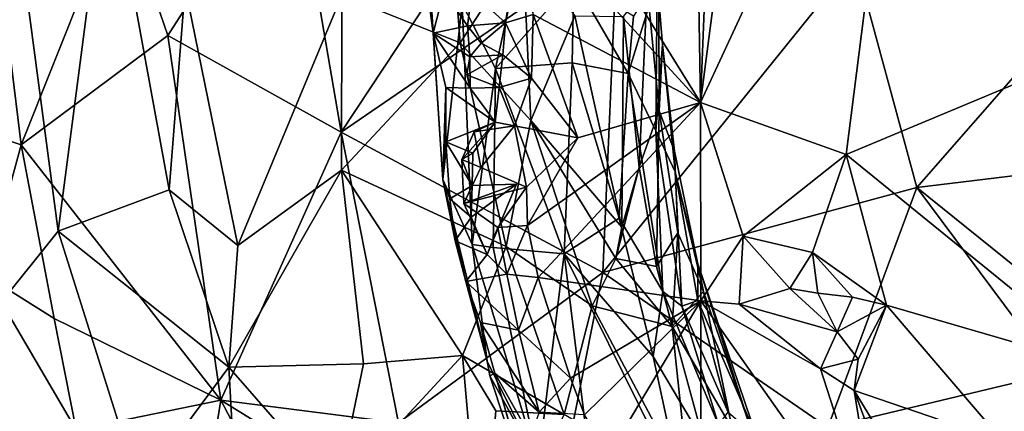
# Model space of a CAD drawing. Units: metres. Extents: x 27.12 to 28.69, y -0.72 to 0.86.
# Drawn here: x 27.28 to 27.59, y -0.08 to 0.05 of the extents above; entities that cross this region are included whole.
import ezdxf

# ---------------------------------------------------------------- set-up
doc = ezdxf.new("R2010")
doc.units = ezdxf.units.M

msp = doc.modelspace()

# ---------------------------------------------------------------- linework, layer by layer
at = {"layer": '1'}
for points in [[(27.43628, 0.11669, -0.21627), (27.49372, 0.18078, -0.21952), (27.49643, 0.01964, -0.21812)], [(27.49643, 0.01964, -0.21812), (27.49372, 0.18078, -0.21952), (27.50226, 0.16612, -0.22166)], [(27.49643, 0.01964, -0.21812), (27.50226, 0.16612, -0.22166), (27.51247, 0.14307, -0.22002)], [(27.51247, 0.14307, -0.22002), (27.56162, 0.1601, -0.22578), (27.49643, 0.01964, -0.21812)], [(27.49643, 0.01964, -0.21812), (27.56162, 0.1601, -0.22578), (27.54179, 0.0034, -0.22722)], [(27.65965, 0.05278, -0.2273), (27.54179, 0.0034, -0.22722), (27.56162, 0.1601, -0.22578)], [(27.44417, 0.07669, -0.21593), (27.43628, 0.11669, -0.21627), (27.49643, 0.01964, -0.21812)], [(27.31601, 0.0837, 1.15223), (27.33081, 0.04039, 1.16565), (27.3693, 0.10043, 1.19684)], [(27.33081, 0.04039, 1.16565), (27.38475, 0.0104, 1.20705), (27.3693, 0.10043, 1.19684)], [(27.3693, 0.10043, 1.19684), (27.38475, 0.0104, 1.20705), (27.4331, 0.08363, 1.2401)], [(27.38492, 0.05298, 0.25844), (27.41706, 0.0994, 0.22512), (27.42173, 0.03818, 0.22021)], [(27.42173, 0.03818, 0.22021), (27.41706, 0.0994, 0.22512), (27.44118, 0.06815, 0.19361)], [(27.29671, -0.02045, 0.32097), (27.2843, 0.07352, 0.32237), (27.31206, 0.09736, 0.31035)], [(27.29671, -0.02045, 0.32097), (27.31206, 0.09736, 0.31035), (27.33123, -0.0076, 0.30311)], [(27.33123, -0.0076, 0.30311), (27.31206, 0.09736, 0.31035), (27.33617, 0.0555, 0.29665)], [(27.42237, 0.0503, -0.12376), (27.43266, 0.0302, -0.10835), (27.44697, 0.09576, -0.08755)], [(27.44697, 0.09576, -0.08755), (27.43266, 0.0302, -0.10835), (27.45707, 0.05779, -0.07193)], [(27.24537, 0.01975, 1.05993), (27.28521, 0.00643, 1.11694), (27.27551, 0.08556, 1.10774)], [(27.27551, 0.08556, 1.10774), (27.28521, 0.00643, 1.11694), (27.31601, 0.0837, 1.15223)], [(27.28521, 0.00643, 1.11694), (27.33081, 0.04039, 1.16565), (27.31601, 0.0837, 1.15223)], [(27.4331, 0.08363, 1.2401), (27.38475, 0.0104, 1.20705), (27.47054, 0.06926, 1.26171)], [(27.44444, 0.04693, -0.21674), (27.44417, 0.07669, -0.21593), (27.49643, 0.01964, -0.21812)], [(27.24073, -0.09014, 0.34637), (27.2843, 0.07352, 0.32237), (27.29671, -0.02045, 0.32097)], [(27.38475, 0.0104, 1.20705), (27.46612, -0.03323, 1.25355), (27.47054, 0.06926, 1.26171)], [(27.42173, 0.03818, 0.22021), (27.44118, 0.06815, 0.19361), (27.44373, 0.01399, 0.19628)], [(27.44373, 0.01399, 0.19628), (27.44118, 0.06815, 0.19361), (27.45737, 0.04657, 0.16976)], [(27.47054, 0.06926, 1.26171), (27.46612, -0.03323, 1.25355), (27.54454, 0.06392, 1.29473)], [(27.43581, 0.0444, -0.21262), (27.42532, 0.05393, -0.20755), (27.43903, 0.06513, -0.21441)], [(27.43581, 0.0444, -0.21262), (27.43903, 0.06513, -0.21441), (27.44444, 0.04693, -0.21674)], [(27.46612, -0.03323, 1.25355), (27.56369, -0.0068, 1.30054), (27.54454, 0.06392, 1.29473)], [(27.54454, 0.06392, 1.29473), (27.56369, -0.0068, 1.30054), (27.61556, 0.05249, 1.31859)], [(27.33123, -0.0076, 0.30311), (27.33617, 0.0555, 0.29665), (27.35258, -0.02488, 0.29151)], [(27.35258, -0.02488, 0.29151), (27.33617, 0.0555, 0.29665), (27.38492, 0.05298, 0.25844)], [(27.43266, 0.0302, -0.10835), (27.45653, 0.03192, -0.074), (27.45707, 0.05779, -0.07193)], [(27.45707, 0.05779, -0.07193), (27.45653, 0.03192, -0.074), (27.47401, 0.02863, -0.04233)], [(27.47562, 0.04648, -0.03419), (27.45707, 0.05779, -0.07193), (27.47401, 0.02863, -0.04233)], [(27.47741, -0.00052, 0.13763), (27.47253, 0.04629, 0.13534), (27.47991, 0.05554, 0.09532)], [(27.47562, 0.04648, -0.03419), (27.47401, 0.02863, -0.04233), (27.48296, 0.05795, 0.01396)], [(27.48296, 0.05795, 0.01396), (27.47401, 0.02863, -0.04233), (27.48261, 0.01079, -0.01963)], [(27.47741, -0.00052, 0.13763), (27.47991, 0.05554, 0.09532), (27.48355, 0.01696, 0.09595)], [(27.48355, 0.01696, 0.09595), (27.47991, 0.05554, 0.09532), (27.48354, 0.05141, 0.05582)], [(27.48296, 0.05795, 0.01396), (27.48261, 0.01079, -0.01963), (27.48462, 0.03764, 0.03127)], [(27.48296, 0.05795, 0.01396), (27.48462, 0.03764, 0.03127), (27.48354, 0.05141, 0.05582)], [(27.38487, -0.00146, 0.26358), (27.35258, -0.02488, 0.29151), (27.38492, 0.05298, 0.25844)], [(27.38487, -0.00146, 0.26358), (27.38492, 0.05298, 0.25844), (27.42173, 0.03818, 0.22021)], [(27.41333, 0.04114, -0.19266), (27.4118, 0.05288, -0.18249), (27.41666, 0.05422, -0.19937)], [(27.4118, 0.05288, -0.18249), (27.41333, 0.04114, -0.19266), (27.41274, 0.05102, -0.15353)], [(27.41333, 0.04114, -0.19266), (27.41666, 0.05422, -0.19937), (27.42404, 0.04344, -0.20709)], [(27.42404, 0.04344, -0.20709), (27.41666, 0.05422, -0.19937), (27.42532, 0.05393, -0.20755)], [(27.42404, 0.04344, -0.20709), (27.42532, 0.05393, -0.20755), (27.43581, 0.0444, -0.21262)], [(27.54179, 0.0034, -0.22722), (27.65965, 0.05278, -0.2273), (27.6246, -0.06388, -0.22849)], [(27.61556, 0.05249, 1.31859), (27.56369, -0.0068, 1.30054), (27.64141, 0.00258, 1.32338)], [(27.41274, 0.05102, -0.15353), (27.41333, 0.04114, -0.19266), (27.41637, -0.00438, -0.17071)], [(27.41274, 0.05102, -0.15353), (27.41637, -0.00438, -0.17071), (27.42237, 0.0503, -0.12376)], [(27.42237, 0.0503, -0.12376), (27.41637, -0.00438, -0.17071), (27.42545, -0.02456, -0.14005)], [(27.42237, 0.0503, -0.12376), (27.42545, -0.02456, -0.14005), (27.43266, 0.0302, -0.10835)], [(27.48355, 0.01696, 0.09595), (27.48354, 0.05141, 0.05582), (27.48462, 0.03764, 0.03127)], [(27.43581, 0.0444, -0.21262), (27.44444, 0.04693, -0.21674), (27.4439, 0.02712, -0.21618)], [(27.44373, 0.01399, 0.19628), (27.45737, 0.04657, 0.16976), (27.47203, -0.01918, 0.16013)], [(27.4439, 0.02712, -0.21618), (27.44444, 0.04693, -0.21674), (27.45828, 0.00864, -0.21837)], [(27.45828, 0.00864, -0.21837), (27.44444, 0.04693, -0.21674), (27.49643, 0.01964, -0.21812)], [(27.47203, -0.01918, 0.16013), (27.45737, 0.04657, 0.16976), (27.47253, 0.04629, 0.13534)], [(27.47203, -0.01918, 0.16013), (27.47253, 0.04629, 0.13534), (27.47741, -0.00052, 0.13763)], [(27.41333, 0.04114, -0.19266), (27.42404, 0.04344, -0.20709), (27.42474, 0.03379, -0.20433)], [(27.42404, 0.04344, -0.20709), (27.43581, 0.0444, -0.21262), (27.42823, 0.03807, -0.2149)], [(27.42474, 0.03379, -0.20433), (27.42404, 0.04344, -0.20709), (27.42823, 0.03807, -0.2149)], [(27.43497, 0.03445, -0.21091), (27.42823, 0.03807, -0.2149), (27.43581, 0.0444, -0.21262)], [(27.43497, 0.03445, -0.21091), (27.43581, 0.0444, -0.21262), (27.4439, 0.02712, -0.21618)], [(27.33081, 0.04039, 1.16565), (27.28521, 0.00643, 1.11694), (27.34728, -0.07298, 1.1675)], [(27.33081, 0.04039, 1.16565), (27.34728, -0.07298, 1.1675), (27.38475, 0.0104, 1.20705)], [(27.41637, -0.00438, -0.17071), (27.41333, 0.04114, -0.19266), (27.41723, 0.02426, -0.19383)], [(27.41723, 0.02426, -0.19383), (27.41333, 0.04114, -0.19266), (27.42484, 0.02406, -0.20243)], [(27.41333, 0.04114, -0.19266), (27.42474, 0.03379, -0.20433), (27.42484, 0.02406, -0.20243)], [(27.38487, -0.00146, 0.26358), (27.42173, 0.03818, 0.22021), (27.43606, -0.02518, 0.21529)], [(27.43606, -0.02518, 0.21529), (27.42173, 0.03818, 0.22021), (27.44373, 0.01399, 0.19628)], [(27.42823, 0.03807, -0.2149), (27.43497, 0.03445, -0.21091), (27.42474, 0.03379, -0.20433)], [(27.48462, 0.03764, 0.03127), (27.48261, 0.01079, -0.01963), (27.48862, -0.002, 0.0095)], [(27.48355, 0.01696, 0.09595), (27.48462, 0.03764, 0.03127), (27.48833, 0.00442, 0.06358)], [(27.48462, 0.03764, 0.03127), (27.48862, -0.002, 0.0095), (27.48833, 0.00442, 0.06358)], [(27.43497, 0.03445, -0.21091), (27.4338, 0.02428, -0.20915), (27.4238, 0.02823, -0.21084)], [(27.43497, 0.03445, -0.21091), (27.4238, 0.02823, -0.21084), (27.42474, 0.03379, -0.20433)], [(27.42474, 0.03379, -0.20433), (27.4238, 0.02823, -0.21084), (27.42484, 0.02406, -0.20243)], [(27.4338, 0.02428, -0.20915), (27.43497, 0.03445, -0.21091), (27.4439, 0.02712, -0.21618)], [(27.45653, 0.03192, -0.074), (27.43266, 0.0302, -0.10835), (27.45409, -0.02748, -0.09214)], [(27.45653, 0.03192, -0.074), (27.45409, -0.02748, -0.09214), (27.47119, -0.01635, -0.06191)], [(27.45653, 0.03192, -0.074), (27.47119, -0.01635, -0.06191), (27.47401, 0.02863, -0.04233)], [(27.42484, 0.02406, -0.20243), (27.4238, 0.02823, -0.21084), (27.4338, 0.02428, -0.20915)], [(27.43266, 0.0302, -0.10835), (27.42545, -0.02456, -0.14005), (27.43193, -0.02554, -0.12602)], [(27.43266, 0.0302, -0.10835), (27.43193, -0.02554, -0.12602), (27.45409, -0.02748, -0.09214)], [(27.47401, 0.02863, -0.04233), (27.47119, -0.01635, -0.06191), (27.48473, -0.03917, -0.04342)], [(27.48261, 0.01079, -0.01963), (27.47401, 0.02863, -0.04233), (27.48473, -0.03917, -0.04342)], [(27.43863, 0.01232, -0.21576), (27.4338, 0.02428, -0.20915), (27.4439, 0.02712, -0.21618)], [(27.43863, 0.01232, -0.21576), (27.4439, 0.02712, -0.21618), (27.45828, 0.00864, -0.21837)], [(27.41728, 0.00736, -0.19096), (27.41637, -0.00438, -0.17071), (27.41723, 0.02426, -0.19383)], [(27.41728, 0.00736, -0.19096), (27.41723, 0.02426, -0.19383), (27.43257, 0.01345, -0.20683)], [(27.41723, 0.02426, -0.19383), (27.42484, 0.02406, -0.20243), (27.43257, 0.01345, -0.20683)], [(27.43257, 0.01345, -0.20683), (27.42484, 0.02406, -0.20243), (27.4338, 0.02428, -0.20915)], [(27.43257, 0.01345, -0.20683), (27.4338, 0.02428, -0.20915), (27.43863, 0.01232, -0.21576)], [(27.24537, 0.01975, 1.05993), (27.27413, -0.03415, 1.09364), (27.28521, 0.00643, 1.11694)], [(27.44597, -0.03487, -0.21594), (27.44261, -0.01868, -0.2186), (27.49643, 0.01964, -0.21812)], [(27.44261, -0.01868, -0.2186), (27.45828, 0.00864, -0.21837), (27.49643, 0.01964, -0.21812)], [(27.44597, -0.03487, -0.21594), (27.49643, 0.01964, -0.21812), (27.49655, -0.04211, -0.2179)], [(27.49655, -0.04211, -0.2179), (27.49643, 0.01964, -0.21812), (27.50971, -0.02197, -0.2183)], [(27.50971, -0.02197, -0.2183), (27.49643, 0.01964, -0.21812), (27.54179, 0.0034, -0.22722)], [(27.48276, -0.03138, 0.13912), (27.47741, -0.00052, 0.13763), (27.48355, 0.01696, 0.09595)], [(27.48276, -0.03138, 0.13912), (27.48355, 0.01696, 0.09595), (27.48941, -0.02092, 0.10066)], [(27.48355, 0.01696, 0.09595), (27.48833, 0.00442, 0.06358), (27.48941, -0.02092, 0.10066)], [(27.42562, 0.00384, -0.19809), (27.41728, 0.00736, -0.19096), (27.43257, 0.01345, -0.20683)], [(27.43257, 0.01345, -0.20683), (27.42612, 0.01048, -0.21054), (27.42224, 0.0019, -0.20521)], [(27.42224, 0.0019, -0.20521), (27.42562, 0.00384, -0.19809), (27.43257, 0.01345, -0.20683)], [(27.42612, 0.01048, -0.21054), (27.43257, 0.01345, -0.20683), (27.43863, 0.01232, -0.21576)], [(27.42818, -0.00065, -0.21621), (27.42612, 0.01048, -0.21054), (27.43863, 0.01232, -0.21576)], [(27.42818, -0.00065, -0.21621), (27.43863, 0.01232, -0.21576), (27.44232, -0.00668, -0.21938)], [(27.43606, -0.02518, 0.21529), (27.44373, 0.01399, 0.19628), (27.46281, -0.04358, 0.18606)], [(27.44232, -0.00668, -0.21938), (27.43863, 0.01232, -0.21576), (27.45828, 0.00864, -0.21837)], [(27.46281, -0.04358, 0.18606), (27.44373, 0.01399, 0.19628), (27.4701, -0.0289, 0.16773)], [(27.4701, -0.0289, 0.16773), (27.44373, 0.01399, 0.19628), (27.47203, -0.01918, 0.16013)], [(27.38475, 0.0104, 1.20705), (27.34728, -0.07298, 1.1675), (27.40255, -0.08002, 1.20625)], [(27.38475, 0.0104, 1.20705), (27.40255, -0.08002, 1.20625), (27.46612, -0.03323, 1.25355)], [(27.42224, 0.0019, -0.20521), (27.42612, 0.01048, -0.21054), (27.42818, -0.00065, -0.21621)], [(27.48261, 0.01079, -0.01963), (27.48473, -0.03917, -0.04342), (27.49061, -0.04369, -0.02861)], [(27.48261, 0.01079, -0.01963), (27.49061, -0.04369, -0.02861), (27.48862, -0.002, 0.0095)], [(27.28521, 0.00643, 1.11694), (27.27413, -0.03415, 1.09364), (27.29552, -0.04754, 1.11962)], [(27.28521, 0.00643, 1.11694), (27.29552, -0.04754, 1.11962), (27.34728, -0.07298, 1.1675)], [(27.41637, -0.00438, -0.17071), (27.41728, 0.00736, -0.19096), (27.41854, -0.01037, -0.18759)], [(27.41854, -0.01037, -0.18759), (27.41728, 0.00736, -0.19096), (27.42543, -0.00617, -0.19662)], [(27.42543, -0.00617, -0.19662), (27.41728, 0.00736, -0.19096), (27.42562, 0.00384, -0.19809)], [(27.44261, -0.01868, -0.2186), (27.44232, -0.00668, -0.21938), (27.45828, 0.00864, -0.21837)], [(27.42224, 0.0019, -0.20521), (27.42543, -0.00617, -0.19662), (27.42562, 0.00384, -0.19809)], [(27.48941, -0.02092, 0.10066), (27.48833, 0.00442, 0.06358), (27.49734, -0.03917, 0.06837)], [(27.48833, 0.00442, 0.06358), (27.48862, -0.002, 0.0095), (27.49734, -0.03917, 0.06837)], [(27.50971, -0.02197, -0.2183), (27.54179, 0.0034, -0.22722), (27.53124, -0.02705, -0.2252)], [(27.53124, -0.02705, -0.2252), (27.54179, 0.0034, -0.22722), (27.55432, -0.04342, -0.22763)], [(27.6246, -0.06388, -0.22849), (27.55432, -0.04342, -0.22763), (27.54179, 0.0034, -0.22722)], [(27.42224, 0.0019, -0.20521), (27.42283, -0.01181, -0.21862), (27.42543, -0.00617, -0.19662)], [(27.42283, -0.01181, -0.21862), (27.42224, 0.0019, -0.20521), (27.42818, -0.00065, -0.21621)], [(27.56369, -0.0068, 1.30054), (27.64998, -0.0763, 1.3176), (27.64141, 0.00258, 1.32338)], [(27.34977, -0.06274, 0.2993), (27.35258, -0.02488, 0.29151), (27.38487, -0.00146, 0.26358)], [(27.39171, -0.06162, 0.26704), (27.34977, -0.06274, 0.2993), (27.38487, -0.00146, 0.26358)], [(27.39171, -0.06162, 0.26704), (27.38487, -0.00146, 0.26358), (27.42249, -0.05906, 0.23909)], [(27.42249, -0.05906, 0.23909), (27.38487, -0.00146, 0.26358), (27.43606, -0.02518, 0.21529)], [(27.42283, -0.01181, -0.21862), (27.42818, -0.00065, -0.21621), (27.44232, -0.00668, -0.21938)], [(27.4701, -0.0289, 0.16773), (27.47203, -0.01918, 0.16013), (27.47741, -0.00052, 0.13763)], [(27.4701, -0.0289, 0.16773), (27.47741, -0.00052, 0.13763), (27.48276, -0.03138, 0.13912)], [(27.48862, -0.002, 0.0095), (27.49061, -0.04369, -0.02861), (27.49567, -0.04199, -0.00297)], [(27.48862, -0.002, 0.0095), (27.49562, -0.03055, 0.03279), (27.49734, -0.03917, 0.06837)], [(27.49562, -0.03055, 0.03279), (27.48862, -0.002, 0.0095), (27.49567, -0.04199, -0.00297)], [(27.41637, -0.00438, -0.17071), (27.41854, -0.01037, -0.18759), (27.42012, -0.02339, -0.18524)], [(27.41637, -0.00438, -0.17071), (27.42012, -0.02339, -0.18524), (27.42351, -0.03607, -0.18459)], [(27.41637, -0.00438, -0.17071), (27.42351, -0.03607, -0.18459), (27.43016, -0.0608, -0.16364)], [(27.42545, -0.02456, -0.14005), (27.41637, -0.00438, -0.17071), (27.43016, -0.0608, -0.16364)], [(27.43921, -0.00583, -0.20124), (27.42543, -0.00617, -0.19662), (27.42283, -0.01181, -0.21862)], [(27.43014, -0.02772, -0.202), (27.43921, -0.00583, -0.20124), (27.42283, -0.01181, -0.21862)], [(27.42517, -0.01611, -0.19506), (27.42543, -0.00617, -0.19662), (27.43921, -0.00583, -0.20124)], [(27.43014, -0.02772, -0.202), (27.42517, -0.01611, -0.19506), (27.43921, -0.00583, -0.20124)], [(27.29671, -0.02045, 0.32097), (27.33123, -0.0076, 0.30311), (27.34977, -0.06274, 0.2993)], [(27.33123, -0.0076, 0.30311), (27.35258, -0.02488, 0.29151), (27.34977, -0.06274, 0.2993)], [(27.42517, -0.01611, -0.19506), (27.41854, -0.01037, -0.18759), (27.42543, -0.00617, -0.19662)], [(27.42283, -0.01181, -0.21862), (27.44232, -0.00668, -0.21938), (27.43347, -0.01926, -0.21307)], [(27.44261, -0.01868, -0.2186), (27.43347, -0.01926, -0.21307), (27.44232, -0.00668, -0.21938)], [(27.46612, -0.03323, 1.25355), (27.53602, -0.08146, 1.27981), (27.56369, -0.0068, 1.30054)], [(27.53602, -0.08146, 1.27981), (27.60676, -0.0646, 1.3079), (27.56369, -0.0068, 1.30054)], [(27.56369, -0.0068, 1.30054), (27.60676, -0.0646, 1.3079), (27.64998, -0.0763, 1.3176)], [(27.42012, -0.02339, -0.18524), (27.41854, -0.01037, -0.18759), (27.42517, -0.01611, -0.19506)], [(27.42283, -0.01181, -0.21862), (27.43347, -0.01926, -0.21307), (27.43014, -0.02772, -0.202)], [(27.42012, -0.02339, -0.18524), (27.42517, -0.01611, -0.19506), (27.43014, -0.02772, -0.202)], [(27.47119, -0.01635, -0.06191), (27.45409, -0.02748, -0.09214), (27.48175, -0.05936, -0.0616)], [(27.47119, -0.01635, -0.06191), (27.48175, -0.05936, -0.0616), (27.48473, -0.03917, -0.04342)], [(27.24073, -0.09014, 0.34637), (27.29671, -0.02045, 0.32097), (27.32191, -0.10032, 0.31757)], [(27.32191, -0.10032, 0.31757), (27.29671, -0.02045, 0.32097), (27.34977, -0.06274, 0.2993)], [(27.43014, -0.02772, -0.202), (27.43347, -0.01926, -0.21307), (27.43625, -0.03378, -0.20972)], [(27.43625, -0.03378, -0.20972), (27.43347, -0.01926, -0.21307), (27.44261, -0.01868, -0.2186)], [(27.43625, -0.03378, -0.20972), (27.44261, -0.01868, -0.2186), (27.44597, -0.03487, -0.21594)], [(27.48276, -0.03138, 0.13912), (27.48941, -0.02092, 0.10066), (27.48763, -0.05002, 0.14346)], [(27.48763, -0.05002, 0.14346), (27.48941, -0.02092, 0.10066), (27.49734, -0.03917, 0.06837)], [(27.42351, -0.03607, -0.18459), (27.42012, -0.02339, -0.18524), (27.43014, -0.02772, -0.202)], [(27.49655, -0.04211, -0.2179), (27.50971, -0.02197, -0.2183), (27.50849, -0.04311, -0.21744)], [(27.50849, -0.04311, -0.21744), (27.50971, -0.02197, -0.2183), (27.52422, -0.03828, -0.22076)], [(27.52422, -0.03828, -0.22076), (27.50971, -0.02197, -0.2183), (27.53124, -0.02705, -0.2252)], [(27.42249, -0.05906, 0.23909), (27.43606, -0.02518, 0.21529), (27.45411, -0.07739, 0.20923)], [(27.42545, -0.02456, -0.14005), (27.43016, -0.0608, -0.16364), (27.44596, -0.09272, -0.13834)], [(27.43193, -0.02554, -0.12602), (27.42545, -0.02456, -0.14005), (27.44596, -0.09272, -0.13834)], [(27.43193, -0.02554, -0.12602), (27.44596, -0.09272, -0.13834), (27.45409, -0.02748, -0.09214)], [(27.43606, -0.02518, 0.21529), (27.46281, -0.04358, 0.18606), (27.45411, -0.07739, 0.20923)], [(27.45409, -0.02748, -0.09214), (27.44596, -0.09272, -0.13834), (27.46729, -0.13492, -0.12733)], [(27.45409, -0.02748, -0.09214), (27.46729, -0.13492, -0.12733), (27.49101, -0.10208, -0.07385)], [(27.48175, -0.05936, -0.0616), (27.45409, -0.02748, -0.09214), (27.49101, -0.10208, -0.07385)], [(27.52422, -0.03828, -0.22076), (27.53124, -0.02705, -0.2252), (27.53297, -0.03967, -0.22974)], [(27.53297, -0.03967, -0.22974), (27.53124, -0.02705, -0.2252), (27.54368, -0.04098, -0.22813)], [(27.54368, -0.04098, -0.22813), (27.53124, -0.02705, -0.2252), (27.55432, -0.04342, -0.22763)], [(27.42351, -0.03607, -0.18459), (27.43014, -0.02772, -0.202), (27.43625, -0.03378, -0.20972)], [(27.46281, -0.04358, 0.18606), (27.4701, -0.0289, 0.16773), (27.48763, -0.05002, 0.14346)], [(27.48763, -0.05002, 0.14346), (27.4701, -0.0289, 0.16773), (27.48276, -0.03138, 0.13912)], [(27.49562, -0.03055, 0.03279), (27.49567, -0.04199, -0.00297), (27.51383, -0.08428, 0.04372)], [(27.49734, -0.03917, 0.06837), (27.49562, -0.03055, 0.03279), (27.5117, -0.08059, 0.07576)], [(27.49562, -0.03055, 0.03279), (27.51383, -0.08428, 0.04372), (27.5117, -0.08059, 0.07576)], [(27.46612, -0.03323, 1.25355), (27.40255, -0.08002, 1.20625), (27.45229, -0.10307, 1.23257)], [(27.46612, -0.03323, 1.25355), (27.45229, -0.10307, 1.23257), (27.53602, -0.08146, 1.27981)], [(27.27413, -0.03415, 1.09364), (27.28297, -0.10726, 1.08193), (27.30232, -0.08224, 1.11818)], [(27.27413, -0.03415, 1.09364), (27.30232, -0.08224, 1.11818), (27.29552, -0.04754, 1.11962)], [(27.42351, -0.03607, -0.18459), (27.43625, -0.03378, -0.20972), (27.43982, -0.05115, -0.2059)], [(27.43016, -0.0608, -0.16364), (27.42351, -0.03607, -0.18459), (27.42803, -0.0488, -0.18348)], [(27.42803, -0.0488, -0.18348), (27.42351, -0.03607, -0.18459), (27.43982, -0.05115, -0.2059)], [(27.43625, -0.03378, -0.20972), (27.44597, -0.03487, -0.21594), (27.43982, -0.05115, -0.2059)], [(27.43982, -0.05115, -0.2059), (27.44597, -0.03487, -0.21594), (27.45602, -0.06609, -0.21472)], [(27.45602, -0.06609, -0.21472), (27.44597, -0.03487, -0.21594), (27.49655, -0.04211, -0.2179)], [(27.48473, -0.03917, -0.04342), (27.48175, -0.05936, -0.0616), (27.49753, -0.08587, -0.04984)], [(27.49061, -0.04369, -0.02861), (27.48473, -0.03917, -0.04342), (27.50203, -0.08064, -0.03324)], [(27.48473, -0.03917, -0.04342), (27.49753, -0.08587, -0.04984), (27.50203, -0.08064, -0.03324)], [(27.48763, -0.05002, 0.14346), (27.49734, -0.03917, 0.06837), (27.50633, -0.08181, 0.11353)], [(27.50633, -0.08181, 0.11353), (27.49734, -0.03917, 0.06837), (27.5117, -0.08059, 0.07576)], [(27.50849, -0.04311, -0.21744), (27.52422, -0.03828, -0.22076), (27.53894, -0.05176, -0.2244)], [(27.52422, -0.03828, -0.22076), (27.53297, -0.03967, -0.22974), (27.53894, -0.05176, -0.2244)], [(27.53894, -0.05176, -0.2244), (27.53297, -0.03967, -0.22974), (27.54368, -0.04098, -0.22813)], [(27.46042, -0.07749, -0.21497), (27.45602, -0.06609, -0.21472), (27.49655, -0.04211, -0.2179)], [(27.46808, -0.08972, -0.21806), (27.46042, -0.07749, -0.21497), (27.49655, -0.04211, -0.2179)], [(27.46808, -0.08972, -0.21806), (27.49655, -0.04211, -0.2179), (27.49667, -0.14339, -0.21813)], [(27.49567, -0.04199, -0.00297), (27.49061, -0.04369, -0.02861), (27.50503, -0.07666, -0.01612)], [(27.49567, -0.04199, -0.00297), (27.50503, -0.07666, -0.01612), (27.51383, -0.08428, 0.04372)], [(27.49667, -0.14339, -0.21813), (27.49655, -0.04211, -0.2179), (27.55265, -0.12169, -0.21731)], [(27.49655, -0.04211, -0.2179), (27.50849, -0.04311, -0.21744), (27.53374, -0.06319, -0.22112)], [(27.55265, -0.12169, -0.21731), (27.49655, -0.04211, -0.2179), (27.53374, -0.06319, -0.22112)], [(27.53894, -0.05176, -0.2244), (27.54368, -0.04098, -0.22813), (27.55432, -0.04342, -0.22763)], [(27.45411, -0.07739, 0.20923), (27.46281, -0.04358, 0.18606), (27.49305, -0.10072, 0.16913)], [(27.49305, -0.10072, 0.16913), (27.46281, -0.04358, 0.18606), (27.48763, -0.05002, 0.14346)], [(27.49061, -0.04369, -0.02861), (27.50203, -0.08064, -0.03324), (27.50503, -0.07666, -0.01612)], [(27.53374, -0.06319, -0.22112), (27.50849, -0.04311, -0.21744), (27.53894, -0.05176, -0.2244)], [(27.54544, -0.06025, -0.2291), (27.53894, -0.05176, -0.2244), (27.55432, -0.04342, -0.22763)], [(27.54421, -0.06996, -0.22315), (27.54544, -0.06025, -0.2291), (27.55432, -0.04342, -0.22763)], [(27.55432, -0.04342, -0.22763), (27.59056, -0.08578, -0.22509), (27.54421, -0.06996, -0.22315)], [(27.6246, -0.06388, -0.22849), (27.59056, -0.08578, -0.22509), (27.55432, -0.04342, -0.22763)], [(27.29552, -0.04754, 1.11962), (27.30232, -0.08224, 1.11818), (27.34728, -0.07298, 1.1675)], [(27.43016, -0.0608, -0.16364), (27.42803, -0.0488, -0.18348), (27.43092, -0.06543, -0.166)], [(27.43092, -0.06543, -0.166), (27.42803, -0.0488, -0.18348), (27.43255, -0.06454, -0.18371)], [(27.43255, -0.06454, -0.18371), (27.42803, -0.0488, -0.18348), (27.44625, -0.07666, -0.20562)], [(27.42803, -0.0488, -0.18348), (27.43982, -0.05115, -0.2059), (27.44625, -0.07666, -0.20562)], [(27.44625, -0.07666, -0.20562), (27.43982, -0.05115, -0.2059), (27.45602, -0.06609, -0.21472)], [(27.49305, -0.10072, 0.16913), (27.48763, -0.05002, 0.14346), (27.50633, -0.08181, 0.11353)], [(27.53374, -0.06319, -0.22112), (27.53894, -0.05176, -0.2244), (27.54544, -0.06025, -0.2291)], [(27.38345, -0.10126, 0.28346), (27.39171, -0.06162, 0.26704), (27.42249, -0.05906, 0.23909)], [(27.38345, -0.10126, 0.28346), (27.42249, -0.05906, 0.23909), (27.42844, -0.12746, 0.25529)], [(27.42844, -0.12746, 0.25529), (27.42249, -0.05906, 0.23909), (27.43283, -0.07623, 0.23239)], [(27.43283, -0.07623, 0.23239), (27.42249, -0.05906, 0.23909), (27.45411, -0.07739, 0.20923)], [(27.44596, -0.09272, -0.13834), (27.43016, -0.0608, -0.16364), (27.43092, -0.06543, -0.166)], [(27.48175, -0.05936, -0.0616), (27.49101, -0.10208, -0.07385), (27.49753, -0.08587, -0.04984)], [(27.54421, -0.06996, -0.22315), (27.53374, -0.06319, -0.22112), (27.54544, -0.06025, -0.2291)], [(27.32191, -0.10032, 0.31757), (27.34977, -0.06274, 0.2993), (27.35254, -0.11337, 0.30542)], [(27.38345, -0.10126, 0.28346), (27.34977, -0.06274, 0.2993), (27.39171, -0.06162, 0.26704)], [(27.35254, -0.11337, 0.30542), (27.34977, -0.06274, 0.2993), (27.38345, -0.10126, 0.28346)], [(27.55265, -0.12169, -0.21731), (27.53374, -0.06319, -0.22112), (27.54421, -0.06996, -0.22315)], [(27.6246, -0.06388, -0.22849), (27.59724, -0.12158, -0.2223), (27.59056, -0.08578, -0.22509)], [(27.43092, -0.06543, -0.166), (27.43255, -0.06454, -0.18371), (27.44501, -0.10801, -0.15603)], [(27.43092, -0.06543, -0.166), (27.44501, -0.10801, -0.15603), (27.44596, -0.09272, -0.13834)], [(27.43255, -0.06454, -0.18371), (27.44625, -0.07666, -0.20562), (27.44358, -0.08426, -0.19586)], [(27.44501, -0.10801, -0.15603), (27.43255, -0.06454, -0.18371), (27.44414, -0.10495, -0.16985)], [(27.44414, -0.10495, -0.16985), (27.43255, -0.06454, -0.18371), (27.44358, -0.08426, -0.19586)], [(27.44625, -0.07666, -0.20562), (27.45602, -0.06609, -0.21472), (27.46042, -0.07749, -0.21497)], [(27.53602, -0.08146, 1.27981), (27.58436, -0.12873, 1.28929), (27.60676, -0.0646, 1.3079)], [(27.60676, -0.0646, 1.3079), (27.58436, -0.12873, 1.28929), (27.65138, -0.11949, 1.31067)], [(27.55265, -0.12169, -0.21731), (27.54421, -0.06996, -0.22315), (27.55746, -0.10611, -0.22341)], [(27.55746, -0.10611, -0.22341), (27.54421, -0.06996, -0.22315), (27.57416, -0.11919, -0.216)], [(27.57416, -0.11919, -0.216), (27.54421, -0.06996, -0.22315), (27.59056, -0.08578, -0.22509)], [(27.34728, -0.07298, 1.1675), (27.30232, -0.08224, 1.11818), (27.34175, -0.10769, 1.15207)], [(27.34728, -0.07298, 1.1675), (27.34175, -0.10769, 1.15207), (27.39618, -0.16606, 1.17804)], [(27.34728, -0.07298, 1.1675), (27.39618, -0.16606, 1.17804), (27.4384, -0.12927, 1.21801)], [(27.40255, -0.08002, 1.20625), (27.34728, -0.07298, 1.1675), (27.4384, -0.12927, 1.21801)], [(27.42844, -0.12746, 0.25529), (27.43283, -0.07623, 0.23239), (27.45411, -0.07739, 0.20923)]]:
    msp.add_3dface(points, dxfattribs=at)

doc.saveas('drawing.dxf')
